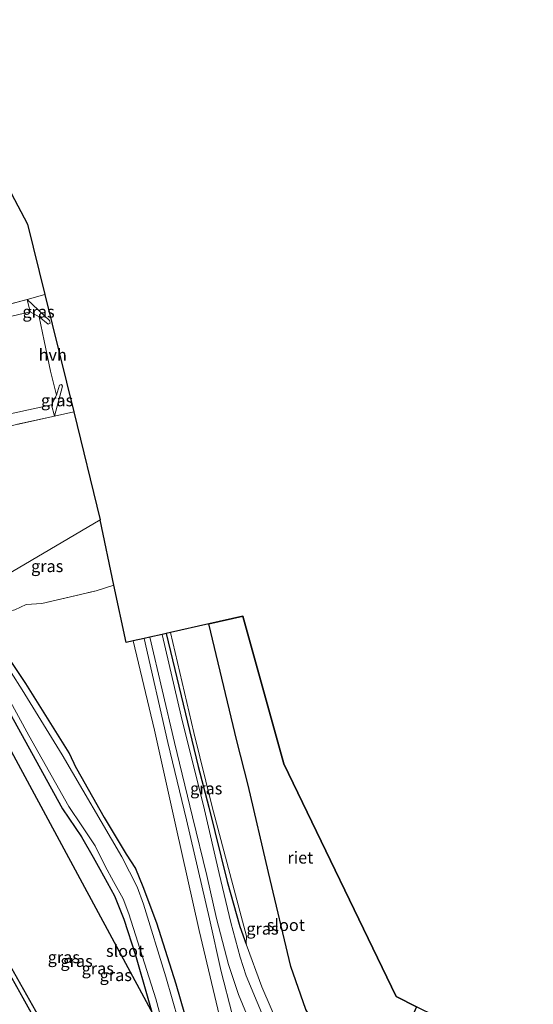
# Model space of a CAD drawing. Units: metres. Extents: x 80932 to 87004, y 443749 to 450003.
# Drawn here: x 81885 to 81993, y 445242 to 445449 of the extents above; entities that cross this region are included whole.
import ezdxf
from ezdxf.enums import TextEntityAlignment as Align

# ---------------------------------------------------------------- set-up
doc = ezdxf.new("R2010")
doc.units = ezdxf.units.M
doc.linetypes.add('IE-TERREINAFSCHEIDING', pattern=[10, 8, -2])
for name, color, linetype, lineweight in [('B-ME-GW-INSTEEKWATERGANG-L-B1', 10, 'Continuous', 25), ('B-ME-GW-KRUINLIJN-L-B1', 93, 'Continuous', 18), ('B-ME-GW-TEENLIJN-L-B1', 93, 'Continuous', 18), ('B-ME-IE-GRASLAND-GV-B6', 93, 'Continuous', 18), ('B-ME-IE-GRONDWERKLIJN-GROND_INGERICHT-GV-B6', 253, 'Continuous', 18), ('B-ME-IE-HULPGEOMETRIE-L-B1', 53, 'Continuous', 18), ('B-ME-IE-RIET-GV-B6', 10, 'Continuous', 25), ('B-ME-IE-TERREINAFSCHEIDING-DOORGANG-L-B1', 8, 'IE-TERREINAFSCHEIDING-KUNSTMATIG-OPEN', 18), ('B-ME-IE-TERREINAFSCHEIDING-RASTERHEKWERK-L-B1', 8, 'IE-TERREINAFSCHEIDING', 18), ('B-ME-KG-KADASTRAAL-OPNAMEDTMGRENS-L-B1', 10, 'Continuous', 25), ('B-ME-KL-ELEKTRICITEIT-HOOGSP-L-B1', 10, 'Continuous', 25), ('B-ME-MW-MUUR-GV-B6', 8, 'IE-TERREINAFSCHEIDING-KUNSTMATIG', 18), ('B-ME-OG-WATER-GV-B6', 153, 'Continuous', 18), ('B-ME-VH-VERH_SOORT-BITUMEN-GV-B6', 8, 'IE-TERREINAFSCHEIDING-NATUURLIJK-HOUTWAL', 18), ('B-ME-VH-VERH_SOORT-HALF_VERHARDING-GV-B6', 8, 'IE-TERREINAFSCHEIDING-NATUURLIJK-HOUTWAL', 18)]:
    doc.layers.add(name, color=color, linetype=linetype, lineweight=lineweight)
doc.styles.add('NLCS-ISO', font='NLCS-ISO.TTF')
doc.linetypes.add('IE-TERREINAFSCHEIDING-KUNSTMATIG', pattern='A,4,[82,NLCS.SHX,S=0.75,R=90,X=0,Y=0],4,-2', length=10)
doc.linetypes.add('IE-TERREINAFSCHEIDING-KUNSTMATIG-OPEN', pattern='A,7,-1.5,[67,NLCS.SHX,S=0.75,R=0,X=0,Y=0],-1.5', length=10)
doc.linetypes.add('IE-TERREINAFSCHEIDING-NATUURLIJK-HOUTWAL', pattern='A,7,-1.5,[67,NLCS.SHX,S=0.75,R=45,X=0,Y=0],-1.5,7,-1.5,[70,NLCS.SHX,S=0.75,R=0,X=0,Y=0],-1.5', length=20)

msp = doc.modelspace()

# ---------------------------------------------------------------- linework, layer by layer
at = {"layer": 'B-ME-GW-INSTEEKWATERGANG-L-B1'}
for points in [[(81897.376, 445291.609, -2.344), (81895.7941, 445294.9231, -1.9408), (81886.7189, 445309.4295, -1.838), (81882.2725, 445316.1505, -1.8173), (81878.9129, 445321.1219, -1.8289), (81876.1104, 445324.6542, -1.7956), (81872.9031, 445327.6439, -1.7459)], [(81916.137, 445319.904, -0.095), (81922.872, 445292.024, -0.122), (81925.123, 445283.478, -0.125)], [(81879.6679, 445309.9396, -2.1474), (81882.574, 445304.733, -2.184), (81894.416, 445283.183, -2.239), (81898.402, 445277.292, -2.266), (81900.848, 445272.992, -2.198), (81902.276, 445270.505, -2.155)], [(81897.376, 445291.609, -2.344), (81903.18, 445281.321, -2.234), (81907.781, 445273.631, -2.232)], [(81925.123, 445283.478, -0.125), (81928.947, 445267.911, 0.1), (81931.615, 445258.463, 0.1), (81932.916, 445254.762, -0.585)], [(81907.781, 445273.631, -2.232), (81909.756, 445270.658, -2.246), (81911.274, 445266.898, -2.232), (81914.148, 445259.27, -2.15), (81918.147, 445246.476, -2.15), (81922.868, 445230.252, -2.118), (81925.503, 445219.987, -2.228), (81929.385, 445203.971, -2.136), (81930.434, 445196.395, -2.168), (81931.325, 445188.603, -2.15), (81930.607, 445185.004, -2.155), (81928.875, 445176.431, -2.168), (81927.819, 445171.78, -1.906)], [(81902.276, 445270.505, -2.155), (81905.337, 445264.954, -2.141), (81907.307, 445260.059, -2.168), (81909.697, 445252.48, -2.086), (81914.646, 445235.435, -2.1), (81920.786, 445211.738, -2.05), (81924.216, 445196.619, -2.063), (81924.853, 445190.709, -2.072), (81924.697, 445188.771, -2.068), (81922.959, 445180.318, -1.897)]]:
    msp.add_polyline3d(points, dxfattribs=at)
at = {"layer": 'B-ME-GW-KRUINLIJN-L-B1'}
for points in [[(81920.443, 445280.82, -0.12), (81916.523, 445297.047, -0.118), (81911.512, 445318.863, -0.108)], [(81942.009, 445178.315, 0.555), (81944.563, 445183.924, 0.71), (81944.819, 445186.54, 0.788), (81943.953, 445190.233, 0.733), (81941.932, 445195.069, 0.601), (81940.458, 445200.4, 0.464), (81939.319, 445207.215, 0.395), (81937.656, 445217.038, 0.14), (81935.78, 445223.241, -0.006), (81932.256, 445232.629, -0.061), (81930.017, 445240.092, 0.008), (81927.701, 445249.025, -0.02), (81925.272, 445260.124, -0.02), (81920.443, 445280.82, -0.12)]]:
    msp.add_polyline3d(points, dxfattribs=at)
at = {"layer": 'B-ME-GW-TEENLIJN-L-B1'}
for points in [[(81909.231, 445318.35, -1.833), (81913.69, 445299.661, -1.582), (81918.198, 445279.546, -1.739)], [(81938.277, 445185.669, -1.612), (81937.854, 445187.843, -1.552), (81937.121, 445191.427, -1.653), (81935.942, 445198.88, -1.794), (81934.56, 445210.46, -1.79), (81932.723, 445219.466, -1.808), (81927.972, 445237.034, -1.571), (81923.069, 445257.624, -1.572), (81918.198, 445279.546, -1.739)]]:
    msp.add_polyline3d(points, dxfattribs=at)
at = {"layer": 'B-ME-IE-GRASLAND-GV-B6'}
for points in [[(81818.978, 445537.266, -1.813), (81832.877, 445508.559, -1.638), (81887.114, 445405.705, -1.661), (81890.724, 445390.992, -1.596), (81886.998, 445389.939, -1.679), (81875.003, 445386.698, -1.868), (81847.949, 445379.39, -1.924), (81833.107, 445406.262, -1.956), (81817.159, 445435.758, -1.951), (81810.031, 445450.132, -2.012), (81802.483, 445466.061, -1.891), (81791.386, 445489.424, -1.91), (81775.203, 445525.041, -1.605), (81773.821, 445528.222, -1.577), (81774.907, 445528.579, -1.407), (81778.879, 445529.76, -1.462), (81779.748, 445530.08, -1.499), (81780.553, 445528.583, -1.647), (81781.907, 445527.629, -1.739), (81818.978, 445537.266, -1.813)], [(81886.998, 445389.939, -1.679), (81887.679, 445387.318, -0.857), (81849.792, 445378.404, -1.868), (81875.003, 445386.698, -1.868), (81886.998, 445389.939, -1.679)], [(81889.52, 445386.288, -0.714), (81887.679, 445387.318, -0.857), (81886.998, 445389.939, -1.679), (81891.712, 445385.529, -0.603), (81891.817, 445384.984, -0.58), (81891.442, 445384.784, -0.608), (81889.52, 445386.288, -0.714)], [(81892.102, 445367.875, -0.931), (81893.137, 445369.857, -0.774), (81893.769, 445371.972, -0.525), (81894.244, 445372.107, -0.529), (81894.455, 445371.733, -0.58), (81892.776, 445365.463, -1.859), (81892.102, 445367.875, -0.931)], [(81876.901, 445362.008, -2.021), (81859.619, 445360.769, -1.822), (81892.102, 445367.875, -0.931), (81892.776, 445365.463, -1.859), (81876.901, 445362.008, -2.021)], [(81902.322, 445343.717, -1.831), (81877.215, 445329.009, -1.85), (81860.572, 445358.455, -1.891), (81876.901, 445362.008, -2.021), (81892.776, 445365.463, -1.859), (81896.769, 445366.349, -1.776), (81902.322, 445343.717, -1.831)], [(81884.429, 445324.879, -2.034), (81882.349, 445324.34, -2.029), (81880.16, 445324.672, -2.015), (81878.68, 445326.152, -2.111), (81877.215, 445329.009, -1.85), (81902.322, 445343.717, -1.831), (81905.216, 445330.071, -2.011), (81901.47, 445328.87, -2.029), (81890.121, 445326.233, -1.988), (81886.826, 445325.99, -1.965), (81884.429, 445324.879, -2.034)], [(81922.868, 445230.252, -2.118), (81918.147, 445246.476, -2.15), (81914.148, 445259.27, -2.15), (81911.274, 445266.898, -2.232), (81909.756, 445270.658, -2.246), (81907.781, 445273.631, -2.232), (81903.18, 445281.321, -2.234), (81897.376, 445291.609, -2.344), (81895.7941, 445294.9231, -1.9408), (81886.7189, 445309.4295, -1.838), (81882.2725, 445316.1505, -1.8173), (81878.9129, 445321.1219, -1.8289), (81876.1104, 445324.6542, -1.7956), (81872.9031, 445327.6439, -1.7459), (81875.886, 445328.226, -2.843), (81877.215, 445329.009, -1.85), (81878.68, 445326.152, -2.111), (81880.16, 445324.672, -2.015), (81882.349, 445324.34, -2.029), (81884.429, 445324.879, -2.034), (81886.826, 445325.99, -1.965), (81890.121, 445326.233, -1.988), (81901.47, 445328.87, -2.029), (81905.216, 445330.071, -2.011)], [(81905.216, 445330.071, -2.011), (81907.771, 445318.022, -1.892), (81909.231, 445318.35, -1.833), (81913.69, 445299.661, -1.582), (81918.198, 445279.546, -1.739), (81923.069, 445257.624, -1.572), (81927.972, 445237.034, -1.571)], [(81888.841, 445240.783, -1.669), (81866.136, 445281.022, -1.655), (81870.439, 445283.355, -1.669), (81873.06, 445286.227, -1.785), (81875.255, 445289.903, -1.846), (81876.401, 445293.594, -1.892), (81876.29, 445298.612, -1.892), (81874.522, 445303.929, -1.892), (81870.292, 445311.837, -1.901), (81864.544, 445321.54, -1.596), (81868.2964, 445323.7993, -1.9469), (81870.9741, 445321.4272, -1.9586), (81873.5434, 445318.7789, -1.911), (81876.8571, 445314.5473, -1.9523), (81879.6679, 445309.9396, -2.1474), (81882.574, 445304.733, -2.184), (81894.416, 445283.183, -2.239), (81898.402, 445277.292, -2.266), (81900.848, 445272.992, -2.198), (81902.276, 445270.505, -2.155), (81905.337, 445264.954, -2.141), (81907.307, 445260.059, -2.168), (81909.697, 445252.48, -2.086), (81914.646, 445235.435, -2.1)], [(81909.231, 445318.35, -1.833), (81911.512, 445318.863, -0.108), (81916.523, 445297.047, -0.118), (81920.443, 445280.82, -0.12), (81925.272, 445260.124, -0.02), (81927.701, 445249.025, -0.02), (81930.017, 445240.092, 0.008)], [(81911.512, 445318.863, -0.108), (81912.731, 445319.138, -0.054), (81917.924, 445297.086, -0.063), (81921.661, 445281.512, -0.052), (81924.691, 445269.17, -0.056), (81926.709, 445260.194, 0.008), (81929.189, 445250.53, -0.006), (81931.327, 445244.226, -0.011), (81935.044, 445235.275, -0.047)], [(81930.017, 445240.092, 0.008), (81927.701, 445249.025, -0.02), (81925.272, 445260.124, -0.02), (81920.443, 445280.82, -0.12), (81916.523, 445297.047, -0.118), (81911.512, 445318.863, -0.108)], [(81937.558, 445237.109, -0.052), (81932.903, 445248.166, -0.065), (81931.683, 445252.072, -0.015), (81929.708, 445259.327, 0.021), (81927.297, 445269.62, -0.015), (81924.166, 445282.934, -0.102), (81919.331, 445302.57, -0.063), (81915.292, 445319.714, -0.026), (81916.137, 445319.904, -0.095), (81922.872, 445292.024, -0.122), (81925.123, 445283.478, -0.125), (81928.947, 445267.911, 0.1), (81931.615, 445258.463, 0.1), (81932.916, 445254.762, -0.585)], [(81932.916, 445254.762, -0.585), (81931.615, 445258.463, 0.1), (81928.947, 445267.911, 0.1), (81925.123, 445283.478, -0.125), (81922.872, 445292.024, -0.122), (81916.137, 445319.904, -0.095), (81917.035, 445320.106, -0.569), (81921.924, 445299.136, -0.587), (81925.747, 445283.832, -0.585), (81929.816, 445268.243, -0.494), (81932.96, 445256.468, -0.553), (81932.916, 445254.762, -0.585)], [(81927.972, 445237.034, -1.571), (81923.069, 445257.624, -1.572), (81918.198, 445279.546, -1.739), (81913.69, 445299.661, -1.582), (81909.231, 445318.35, -1.833)], [(81921.422, 445229.513, -2.898), (81916.097, 445247.926, -2.985), (81911.396, 445263.159, -2.98), (81910.062, 445266.837, -2.98), (81906.885, 445273.122, -2.971), (81894.3593, 445294.4663, -2.8), (81885.9952, 445308.0713, -2.8), (81881.2797, 445315.3763, -2.8)], [(81882.2725, 445316.1505, -1.8173), (81886.7189, 445309.4295, -1.838), (81895.7941, 445294.9231, -1.9408), (81897.376, 445291.609, -2.344), (81903.18, 445281.321, -2.234), (81907.781, 445273.631, -2.232), (81909.756, 445270.658, -2.246), (81911.274, 445266.898, -2.232), (81914.148, 445259.27, -2.15), (81918.147, 445246.476, -2.15), (81922.868, 445230.252, -2.118)], [(81880.3595, 445311.2368, -2.9791), (81887.396, 445298.527, -3.142), (81895.74, 445283.68, -3.078), (81898.476, 445279.621, -2.992), (81901.259, 445275.397, -2.969), (81903.392, 445271.139, -2.967), (81905.116, 445267.949, -2.939), (81907.163, 445264.28, -2.962), (81908.358, 445261.134, -2.903), (81913.99, 445243.36, -2.789), (81919.181, 445224.198, -2.775)], [(81914.646, 445235.435, -2.1), (81909.697, 445252.48, -2.086), (81907.307, 445260.059, -2.168), (81905.337, 445264.954, -2.141), (81902.276, 445270.505, -2.155), (81900.848, 445272.992, -2.198), (81898.402, 445277.292, -2.266), (81894.416, 445283.183, -2.239), (81882.574, 445304.733, -2.184)], [(81932.916, 445254.762, -0.585), (81936.231, 445245.863, -0.553), (81945.119, 445225.087, -0.553)]]:
    msp.add_polyline3d(points, dxfattribs=at)
at = {"layer": 'B-ME-IE-GRONDWERKLIJN-GROND_INGERICHT-GV-B6'}
msp.add_polyline3d([(81889.52, 445386.288, -0.714), (81890.612, 445381.243, -0.548), (81891.938, 445374.905, -0.64), (81893.137, 445369.857, -0.774), (81892.102, 445367.875, -0.931), (81859.619, 445360.769, -1.822), (81849.792, 445378.404, -1.868), (81887.679, 445387.318, -0.857), (81889.52, 445386.288, -0.714)], dxfattribs=at)
at = {"layer": 'B-ME-IE-HULPGEOMETRIE-L-B1'}
msp.add_polyline3d([(81877.215, 445329.009, -1.85), (81902.322, 445343.717, -1.831)], dxfattribs=at)
at = {"layer": 'B-ME-IE-RIET-GV-B6'}
msp.add_polyline3d([(81925.102, 445321.92, -0.542), (81932.204, 445323.518, -0.323), (81940.83, 445292.608, -0.494), (81964.337, 445243.844, -0.357), (81968.636, 445241.622, -0.531), (81962.401, 445227.595, -0.567), (81960.087, 445223.264, -0.594), (81955.764, 445226.127, -0.594), (81951.012, 445231.716, -0.636), (81945.407, 445241.074, -0.636), (81942.32, 445250.117, -0.636), (81937.572, 445269.821, -0.585), (81933.326, 445288.135, -0.585), (81930.951, 445297.421, -0.537), (81925.102, 445321.92, -0.542)], dxfattribs=at)
at = {"layer": 'B-ME-IE-TERREINAFSCHEIDING-DOORGANG-L-B1'}
for p, q in [((81886.998, 445389.939, -1.679), (81890.724, 445390.992, -1.596)), ((81890.612, 445381.243, -0.548), (81891.938, 445374.905, -0.64)), ((81896.769, 445366.349, -1.776), (81892.776, 445365.463, -1.859))]:
    msp.add_line(p, q, dxfattribs=at)
at = {"layer": 'B-ME-IE-TERREINAFSCHEIDING-RASTERHEKWERK-L-B1'}
for points in [[(81890.612, 445381.243, -0.548), (81889.52, 445386.288, -0.714), (81887.679, 445387.318, -0.857), (81886.998, 445389.939, -1.679), (81875.003, 445386.698, -1.868), (81847.949, 445379.39, -1.924), (81846.655, 445379.091, -2.787)], [(81891.938, 445374.905, -0.64), (81893.137, 445369.857, -0.774), (81892.102, 445367.875, -0.931), (81892.776, 445365.463, -1.859), (81876.901, 445362.008, -2.021), (81860.572, 445358.455, -1.891), (81877.215, 445329.009, -1.85)], [(81877.215, 445329.009, -1.85), (81878.68, 445326.152, -2.111), (81880.16, 445324.672, -2.015), (81882.349, 445324.34, -2.029), (81884.429, 445324.879, -2.034), (81886.826, 445325.99, -1.965), (81890.121, 445326.233, -1.988), (81901.47, 445328.87, -2.029), (81905.216, 445330.071, -2.011)]]:
    msp.add_polyline3d(points, dxfattribs=at)
at = {"layer": 'B-ME-KG-KADASTRAAL-OPNAMEDTMGRENS-L-B1'}
for points in [[(81782.618, 445646.719, -1.3), (81784.735, 445632.971, -1.263), (81787.043, 445617.977, -1.347), (81787.121, 445617.469, -1.91), (81787.541, 445614.743, -1.91), (81787.682, 445613.825, -1.351), (81789.002, 445605.251, -1.3), (81803.384, 445569.473, -1.439), (81816.619, 445542.138, -1.559), (81817.038, 445541.273, -2.224), (81818.486, 445538.282, -2.298), (81818.978, 445537.266, -1.813), (81832.877, 445508.559, -1.638), (81887.114, 445405.705, -1.661), (81890.724, 445390.992, -1.596), (81896.769, 445366.349, -1.776), (81902.322, 445343.717, -1.831)], [(81996.723, 445228.125, -0.563), (81978.787, 445236.744, -0.549), (81978.048, 445237.099, 0.263), (81977.241, 445237.487, 0.259), (81972.344, 445239.84, 0.254), (81971.071, 445240.452, 0.186), (81970.171, 445240.884, -0.558), (81968.636, 445241.622, -0.531), (81964.337, 445243.844, -0.357), (81940.83, 445292.608, -0.494), (81932.204, 445323.518, -0.323), (81925.102, 445321.92, -0.542), (81917.035, 445320.106, -0.569), (81916.137, 445319.904, -0.095), (81915.292, 445319.714, -0.026), (81912.731, 445319.138, -0.054), (81911.512, 445318.863, -0.108), (81909.231, 445318.35, -1.833), (81907.771, 445318.022, -1.892), (81905.216, 445330.071, -2.011), (81902.322, 445343.717, -1.831)]]:
    msp.add_polyline3d(points, dxfattribs=at)
at = {"layer": 'B-ME-KL-ELEKTRICITEIT-HOOGSP-L-B1'}
msp.add_line((81868.2465, 445323.7693, 35.65), (82061.1446, 444966.5761, 35.65), dxfattribs=at)
at = {"layer": 'B-ME-MW-MUUR-GV-B6'}
for points in [[(81924.178, 445175.322, -6.974), (81901.585, 445215.73, -5.902), (81879.57, 445255.105, -4.707), (81858.022, 445293.645, -3.863), (81857.507, 445294.567, -3.908), (81858.105, 445294.892, -3.867), (81858.791, 445294.04, -3.822), (81860.793, 445290.491, -1.304), (81865.596, 445281.98, -1.253), (81866.136, 445281.022, -1.655), (81888.841, 445240.783, -1.669), (81908.28, 445206.333, -1.705), (81922.959, 445180.318, -1.897), (81924.16, 445178.191, -2.891), (81925.489, 445175.835, -2.891), (81925.782, 445175.381, -2.891), (81926.707, 445173.751, -2.891), (81927.819, 445171.78, -1.906), (81930.783, 445166.529, -1.486), (81933.026, 445162.555, -0.423), (81932.174, 445161.005, -7.78), (81924.522, 445174.707, -6.988), (81924.178, 445175.322, -6.974)], [(81932.912, 445162.554, 0.603), (81932.173, 445161.211, 0.58), (81924.609, 445174.756, 0.494), (81924.265, 445175.371, -0.966), (81858.109, 445293.694, -0.92), (81857.644, 445294.527, -3.247), (81858.079, 445294.764, -3.201), (81858.708, 445293.984, -0.888), (81860.706, 445290.442, -1.304), (81865.509, 445281.931, -1.253), (81866.049, 445280.973, -1.655), (81888.754, 445240.734, -1.669), (81908.193, 445206.284, -1.705), (81922.872, 445180.269, -1.897), (81925.423, 445175.747, -0.857), (81925.735, 445175.268, 0.617), (81932.912, 445162.554, 0.603)], [(81860.706, 445290.442, -1.304), (81858.708, 445293.984, -0.888), (81858.079, 445294.764, -3.201), (81857.644, 445294.527, -3.247), (81858.109, 445293.694, -0.92), (81924.265, 445175.371, -0.966), (81924.609, 445174.756, 0.494), (81932.173, 445161.211, 0.58), (81932.912, 445162.554, 0.603), (81925.735, 445175.268, 0.617), (81925.423, 445175.747, -0.857), (81922.872, 445180.269, -1.897), (81908.193, 445206.284, -1.705), (81888.754, 445240.734, -1.669), (81866.049, 445280.973, -1.655), (81865.509, 445281.931, -1.253), (81860.706, 445290.442, -1.304)]]:
    msp.add_polyline3d(points, dxfattribs=at)
at = {"layer": 'B-ME-OG-WATER-GV-B6'}
for points in [[(81917.035, 445320.106, -0.569), (81925.102, 445321.92, -0.542), (81930.951, 445297.421, -0.537), (81933.326, 445288.135, -0.585), (81937.572, 445269.821, -0.585), (81942.32, 445250.117, -0.636), (81945.407, 445241.074, -0.636)], [(81945.119, 445225.087, -0.553), (81936.231, 445245.863, -0.553), (81932.916, 445254.762, -0.585), (81932.96, 445256.468, -0.553), (81929.816, 445268.243, -0.494), (81925.747, 445283.832, -0.585), (81921.924, 445299.136, -0.587), (81917.035, 445320.106, -0.569)], [(81881.2797, 445315.3763, -2.8), (81885.9952, 445308.0713, -2.8), (81894.3593, 445294.4663, -2.8), (81906.885, 445273.122, -2.971), (81910.062, 445266.837, -2.98), (81911.396, 445263.159, -2.98), (81916.097, 445247.926, -2.985), (81921.422, 445229.513, -2.898)], [(81919.181, 445224.198, -2.775), (81913.99, 445243.36, -2.789), (81908.358, 445261.134, -2.903), (81907.163, 445264.28, -2.962), (81905.116, 445267.949, -2.939), (81903.392, 445271.139, -2.967), (81901.259, 445275.397, -2.969), (81898.476, 445279.621, -2.992), (81895.74, 445283.68, -3.078), (81887.396, 445298.527, -3.142), (81880.3595, 445311.2368, -2.9791)]]:
    msp.add_polyline3d(points, dxfattribs=at)
at = {"layer": 'B-ME-VH-VERH_SOORT-BITUMEN-GV-B6'}
for points in [[(81912.731, 445319.138, -0.054), (81915.292, 445319.714, -0.026), (81919.331, 445302.57, -0.063), (81924.166, 445282.934, -0.102), (81927.297, 445269.62, -0.015), (81929.708, 445259.327, 0.021), (81931.683, 445252.072, -0.015), (81932.903, 445248.166, -0.065), (81937.558, 445237.109, -0.052)], [(81935.044, 445235.275, -0.047), (81931.327, 445244.226, -0.011), (81929.189, 445250.53, -0.006), (81926.709, 445260.194, 0.008), (81924.691, 445269.17, -0.056), (81921.661, 445281.512, -0.052), (81917.924, 445297.086, -0.063), (81912.731, 445319.138, -0.054)], [(81870.994, 445233.288, -4.69), (81865.252, 445243.465, -4.431), (81861.202, 445250.667, -4.25), (81857.992, 445256.373, -4.107), (81851.377, 445268.152, -3.812), (81850.869, 445269.057, -3.79), (81843.842, 445281.988, -3.47), (81841.689, 445285.679, -3.401), (81841.454, 445286.117, -3.393), (81841.294, 445286.418, -3.391), (81841.019, 445286.917, -3.387), (81840.576, 445287.796, -3.378), (81838.863, 445290.98, -3.326), (81837.016, 445294.426, -3.273), (81832.601, 445302.709, -3.103), (81848.549, 445312.111, -3.549), (81851.6, 445306.45, -3.776), (81853.529, 445305.842, -3.79), (81854.017, 445304.84, -3.813), (81852.725, 445304.169, -3.772), (81857.507, 445294.567, -3.908), (81858.022, 445293.645, -3.863), (81879.57, 445255.105, -4.707), (81901.585, 445215.73, -5.902)]]:
    msp.add_polyline3d(points, dxfattribs=at)
at = {"layer": 'B-ME-VH-VERH_SOORT-HALF_VERHARDING-GV-B6'}
msp.add_polyline3d([(81889.52, 445386.288, -0.714), (81891.442, 445384.784, -0.608), (81891.817, 445384.984, -0.58), (81891.712, 445385.529, -0.603), (81886.998, 445389.939, -1.679), (81890.724, 445390.992, -1.596), (81896.769, 445366.349, -1.776), (81892.776, 445365.463, -1.859), (81894.455, 445371.733, -0.58), (81894.244, 445372.107, -0.529), (81893.769, 445371.972, -0.525), (81893.137, 445369.857, -0.774), (81891.938, 445374.905, -0.64), (81890.612, 445381.243, -0.548), (81889.52, 445386.288, -0.714)], dxfattribs=at)

# ---------------------------------------------------------------- texts
at = {"layer": 'B-ME-IE-GRASLAND-GV-B6', "ltscale": 0.2, "style": 'NLCS-ISO'}
for p in [(81889.4075, 445387.3615), (81893.2785, 445368.785), (81891.2155, 445334.0285), (81924.5485, 445287.434), (81936.3385, 445258.037), (81894.6985, 445252.0587), (81897.3757, 445251.2562), (81901.8143, 445249.712), (81905.59, 445248.3)]:
    msp.add_text('gras', height=2.5, dxfattribs=at).set_placement(p, align=Align.MIDDLE_CENTER)
at = {"layer": 'B-ME-IE-RIET-GV-B6', "ltscale": 0.2, "style": 'NLCS-ISO'}
msp.add_text('riet', height=2.5, dxfattribs=at).set_placement((81944.281, 445272.9371), align=Align.MIDDLE_CENTER)
at = {"layer": 'B-ME-OG-WATER-GV-B6', "ltscale": 0.2, "style": 'NLCS-ISO'}
for p in [(81941.2469, 445258.8017), (81907.5339, 445253.3796)]:
    msp.add_text('sloot', height=2.5, dxfattribs=at).set_placement(p, align=Align.MIDDLE_CENTER)
at = {"layer": 'B-ME-VH-VERH_SOORT-HALF_VERHARDING-GV-B6', "ltscale": 0.2, "style": 'NLCS-ISO'}
msp.add_text('hvh', height=2.5, dxfattribs=at).set_placement((81892.3766, 445378.3281), align=Align.MIDDLE_CENTER)

doc.saveas('drawing.dxf')
